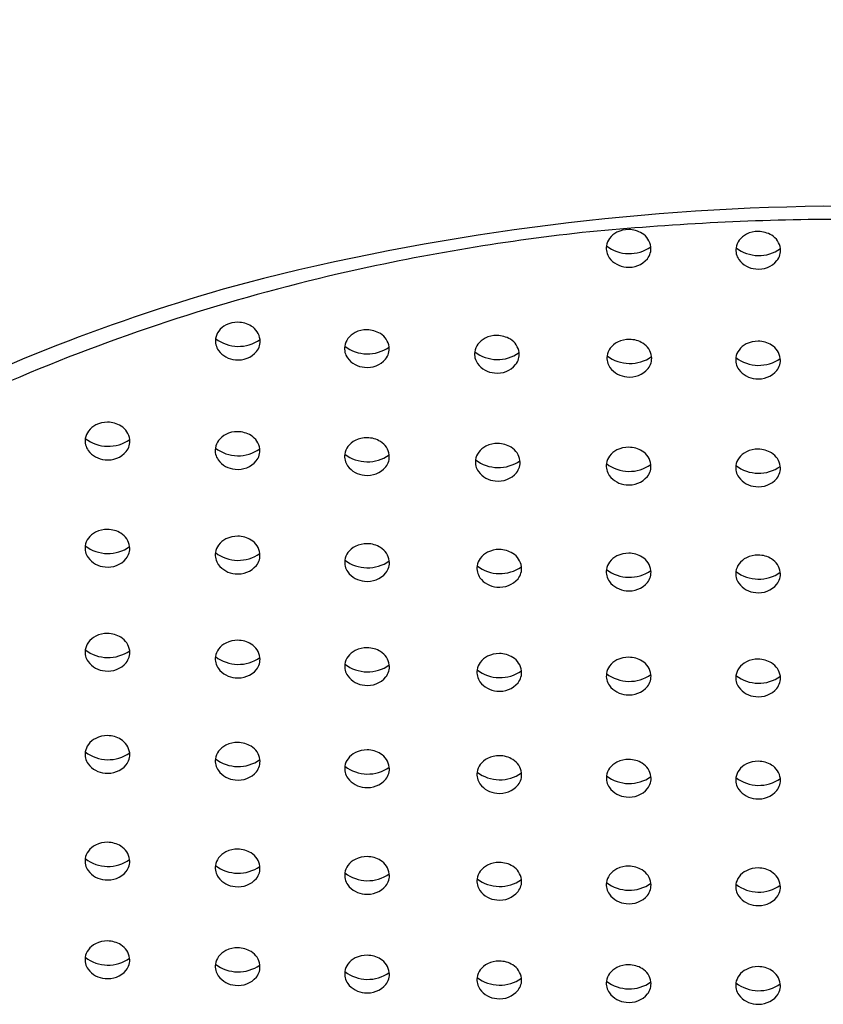
# Model space of a CAD drawing. Units: inches. Extents: x 626.1 to 632.6, y 81.4 to 102.3.
# Drawn here: x 629.2 to 629.4, y 96.8 to 97 of the extents above; entities that cross this region are included whole.
import ezdxf

# ---------------------------------------------------------------- set-up
doc = ezdxf.new("R2010")
doc.units = ezdxf.units.IN
doc.header["$LTSCALE"] = 0.6431102362
doc.header["$MEASUREMENT"] = 0
doc.layers.get('0').update_dxf_attribs({"color": 255, "linetype": 'CONTINUOUS'})

msp = doc.modelspace()

# ---------------------------------------------------------------- linework, layer by layer
for centre, radius, start, end in [((629.3387421514108, 96.41897273450172), 0.660647916482864, 88.80006921418138, 124.1906354094501), ((629.3600827809413, 96.36358415274569), 0.6016165853097215, 90.71484952391758, 104.4178412743637), ((629.3450710584086, 96.36358415274569), 0.6016165853097215, 75.58215872563629, 89.28515047608242), ((629.3603517384311, 96.27810957228235), 0.6838678981329209, 90.6514034349956, 95.6375477176077), ((629.344802100919, 96.27810957228235), 0.6838678981329209, 84.3624522823923, 89.3485965650044), ((629.3505556987658, 96.43835492912308), 0.5234696028604306, 96.29352542685479, 102.9593307687821), ((629.3040437299265, 96.95413046136429), 0.005179073755122881, 116.7940279557032, 142.9969231238638), ((629.3045304651562, 96.95316663977502), 0.006258825226435916, 89.09040738902868, 116.7940279557032), ((629.3045448641678, 96.95292420688443), 0.006501024591742518, 58.61469102544697, 89.25121371976964), ((629.3055466707743, 96.9545646648576), 0.004578859741692114, 7.935690595304171, 58.62584370104252), ((629.3364675102588, 96.95270499684688), 0.006258825226435916, 89.09040738902868, 116.7940279557032), ((629.3364819092703, 96.95246256395632), 0.006501024591742518, 58.61469102544697, 89.25121371976964), ((629.3032635891341, 96.9547497774436), 0.004183385571361738, 143.3400640326839, 171.0218427667831), ((629.3352006342367, 96.95428813451548), 0.004183385571361738, 143.3400640326839, 171.0218427667831), ((629.335980775029, 96.95366881843617), 0.005179073755122881, 116.7940279557032, 142.9969231238638), ((629.3374837158769, 96.95410302192946), 0.004578859741692114, 7.935690595304171, 58.62584370104252), ((629.3030895709782, 96.95481684632011), 0.004001223824812355, 171.5816067258071, 215.704268771038), ((629.3047527848289, 96.96271232193465), 0.009224304220171379, 232.4495573861723, 305.3002610649402), ((629.3061200598132, 96.95473424694845), 0.003988537439396098, 321.0271695902919, 6.660033120718772), ((629.3350266160808, 96.954355203392), 0.004001223824812355, 171.5816067258071, 215.704268771038), ((629.3366898299314, 96.96225067900653), 0.009224304220171379, 232.4495573861723, 305.3002610649402), ((629.3380571049158, 96.95427260402033), 0.003988537439396098, 321.0271695902919, 6.660033120718772), ((629.3044231358928, 96.95587256388819), 0.005700798126352909, 216.4984249009862, 265.8595072367326), ((629.3047287832, 96.95602832480662), 0.005885548790870277, 263.0000945423149, 319.7515121156457), ((629.3363601809954, 96.95541092096008), 0.005700798126352909, 216.4984249009862, 265.8595072367326), ((629.3366658283026, 96.95556668187851), 0.005885548790870277, 263.0000945423149, 319.7515121156457), ((629.3405759398371, 96.4817224327733), 0.4789686370155386, 102.9593307687821, 112.8500181841427), ((629.3320039120091, 96.4996188644943), 0.462922950556845, 105.2442720534324, 116.6341241333714), ((629.2069874353618, 96.93191718922301), 0.004183385571361738, 143.3400640326839, 171.0218427667831), ((629.2077675761542, 96.9312978731437), 0.005179073755122881, 116.7940279557032, 142.9969231238638), ((629.2082543113839, 96.93033405155444), 0.006258825226435916, 89.09040738902868, 116.7940279557032), ((629.2082687103955, 96.93009161866385), 0.006501024591742518, 58.61469102544697, 89.25121371976964), ((629.2092705170021, 96.93173207663702), 0.004578859741692114, 7.935690595304171, 58.62584370104252), ((629.240055946877, 96.92847425465229), 0.006258825226435916, 89.09040738902868, 116.7940279557032), ((629.2400703458886, 96.9282318217617), 0.006501024591742518, 58.61469102544697, 89.25121371976964), ((629.2068134172059, 96.93198425809953), 0.004001223824812355, 171.5816067258071, 215.704268771038), ((629.2084766310566, 96.93987973371406), 0.009224304220171379, 232.4495573861723, 305.3002610649402), ((629.209843906041, 96.93190165872787), 0.003988537439396098, 321.0271695902919, 6.660033120718772), ((629.2387890708549, 96.93005739232086), 0.004183385571361738, 143.3400640326839, 171.0218427667831), ((629.2395692116472, 96.92943807624158), 0.005179073755122881, 116.7940279557032, 142.9969231238638), ((629.2410721524951, 96.92987227973487), 0.004578859741692114, 7.935690595304171, 58.62584370104252), ((629.2716015613161, 96.92804997187068), 0.005179073755122881, 116.7940279557032, 142.9969231238638), ((629.2720882965457, 96.92708615028138), 0.006258825226435916, 89.09040738902868, 116.7940279557032), ((629.2721026955574, 96.9268437173908), 0.006501024591742518, 58.61469102544697, 89.25121371976964), ((629.2731045021638, 96.92848417536396), 0.004578859741692114, 7.935690595304171, 58.62584370104252), ((629.3047103387588, 96.92611353604687), 0.006258825226435916, 89.09040738902868, 116.7940279557032), ((629.3047247377704, 96.92587110315631), 0.006501024591742518, 58.61469102544697, 89.25121371976964), ((629.3364310257932, 96.92565552861134), 0.006258825226435916, 89.09040738902868, 116.7940279557032), ((629.3364454248049, 96.92541309572076), 0.006501024591742518, 58.61469102544697, 89.25121371976964), ((629.2081469821205, 96.93303997566761), 0.005700798126352909, 216.4984249009862, 265.8595072367326), ((629.2084526294276, 96.93319573658604), 0.005885548790870277, 263.0000945423149, 319.7515121156457), ((629.238615052699, 96.93012446119741), 0.004001223824812355, 171.5816067258071, 215.704268771038), ((629.2402782665496, 96.93801993681194), 0.009224304220171379, 232.4495573861723, 305.3002610649402), ((629.241645541534, 96.93004186182571), 0.003988537439396098, 321.0271695902919, 6.660033120718772), ((629.2706474023677, 96.9287363568265), 0.004001223824812355, 171.5816067258071, 215.704268771038), ((629.2723106162184, 96.93663183244104), 0.009224304220171379, 232.4495573861723, 305.3002610649402), ((629.2708214205237, 96.92866928794999), 0.004183385571361738, 143.3400640326839, 171.0218427667831), ((629.3034434627367, 96.92769667371547), 0.004183385571361738, 143.3400640326839, 171.0218427667831), ((629.3042236035291, 96.92707735763616), 0.005179073755122881, 116.7940279557032, 142.9969231238638), ((629.305726544377, 96.92751156112948), 0.004578859741692114, 7.935690595304171, 58.62584370104252), ((629.3351641497712, 96.92723866627992), 0.004183385571361738, 143.3400640326839, 171.0218427667831), ((629.3359442905636, 96.92661935020061), 0.005179073755122881, 116.7940279557032, 142.9969231238638), ((629.3374472314114, 96.92705355369392), 0.004578859741692114, 7.935690595304171, 58.62584370104252), ((629.2399486176135, 96.93118017876549), 0.005700798126352909, 216.4984249009862, 265.8595072367326), ((629.2402542649206, 96.93133593968392), 0.005885548790870277, 263.0000945423149, 319.7515121156457), ((629.2736778912029, 96.92865375745481), 0.003988537439396098, 321.0271695902919, 6.660033120718772), ((629.3032694445808, 96.92776374259199), 0.004001223824812355, 171.5816067258071, 215.704268771038), ((629.3049326584314, 96.93565921820652), 0.009224304220171379, 232.4495573861723, 305.3002610649402), ((629.3062999334159, 96.92768114322033), 0.003988537439396098, 321.0271695902919, 6.660033120718772), ((629.3349901316152, 96.92730573515644), 0.004001223824812355, 171.5816067258071, 215.704268771038), ((629.336653345466, 96.93520121077097), 0.009224304220171379, 232.4495573861723, 305.3002610649402), ((629.3380206204503, 96.92722313578477), 0.003988537439396098, 321.0271695902919, 6.660033120718772), ((629.2719809672823, 96.92979207439458), 0.005700798126352909, 216.4984249009862, 265.8595072367326), ((629.2722866145895, 96.92994783531302), 0.005885548790870277, 263.0000945423149, 319.7515121156457), ((629.3046030094953, 96.92881946016007), 0.005700798126352909, 216.4984249009862, 265.8595072367326), ((629.3049086568025, 96.9289752210785), 0.005885548790870277, 263.0000945423149, 319.7515121156457), ((629.3363236965298, 96.92836145272452), 0.005700798126352909, 216.4984249009862, 265.8595072367326), ((629.336629343837, 96.92851721364295), 0.005885548790870277, 263.0000945423149, 319.7515121156457), ((629.3090205423018, 96.55660669448963), 0.3977073561592475, 112.8500181841427, 123.0251993356421), ((629.1756660132695, 96.90667696470075), 0.005179073755122881, 116.7940279557032, 142.9969231238638), ((629.1761527484991, 96.90571314311146), 0.006258825226435916, 89.09040738902868, 116.7940279557032), ((629.1761671475108, 96.90547071022087), 0.006501024591742518, 58.61469102544697, 89.25121371976964), ((629.1771689541173, 96.90711116819404), 0.004578859741692114, 7.935690595304171, 58.62584370104252), ((629.1747118543211, 96.90736334965658), 0.004001223824812355, 171.5816067258071, 215.704268771038), ((629.1763750681719, 96.91525882527111), 0.009224304220171379, 232.4495573861723, 305.3002610649402), ((629.1748858724771, 96.90729628078003), 0.004183385571361738, 143.3400640326839, 171.0218427667831), ((629.1777423431562, 96.90728075028488), 0.003988537439396098, 321.0271695902919, 6.660033120718772), ((629.2076998382071, 96.90434526479902), 0.005179073755122881, 116.7940279557032, 142.9969231238638), ((629.2081865734367, 96.90338144320972), 0.006258825226435916, 89.09040738902868, 116.7940279557032), ((629.2082009724484, 96.90313901031914), 0.006501024591742518, 58.61469102544697, 89.25121371976964), ((629.2092027790549, 96.9047794682923), 0.004578859741692114, 7.935690595304171, 58.62584370104252), ((629.240072800646, 96.90189195050314), 0.006258825226435916, 89.09040738902868, 116.7940279557032), ((629.2400871996575, 96.90164951761258), 0.006501024591742518, 58.61469102544697, 89.25121371976964), ((629.2067456792588, 96.90503164975485), 0.004001223824812355, 171.5816067258071, 215.704268771038), ((629.2084088931094, 96.91292712536938), 0.009224304220171379, 232.4495573861723, 305.3002610649402), ((629.2069196974147, 96.9049645808783), 0.004183385571361738, 143.3400640326839, 171.0218427667831), ((629.2097761680939, 96.90494905038315), 0.003988537439396098, 321.0271695902919, 6.660033120718772), ((629.2388059246239, 96.90347508817175), 0.004183385571361738, 143.3400640326839, 171.0218427667831), ((629.2395860654162, 96.90285577209244), 0.005179073755122881, 116.7940279557032, 142.9969231238638), ((629.2410890062641, 96.90328997558575), 0.004578859741692114, 7.935690595304171, 58.62584370104252), ((629.271802252298, 96.90144139901219), 0.005179073755122881, 116.7940279557032, 142.9969231238638), ((629.2722889875276, 96.90047757742289), 0.006258825226435916, 89.09040738902868, 116.7940279557032), ((629.2723033865393, 96.90023514453233), 0.006501024591742518, 58.61469102544697, 89.25121371976964), ((629.2733051931458, 96.90187560250547), 0.004578859741692114, 7.935690595304171, 58.62584370104252), ((629.3040562358291, 96.90050640673618), 0.005179073755122881, 116.7940279557032, 142.9969231238638), ((629.3045429710588, 96.89954258514689), 0.006258825226435916, 89.09040738902868, 116.7940279557032), ((629.3045573700704, 96.8993001522563), 0.006501024591742518, 58.61469102544697, 89.25121371976964), ((629.3364329116588, 96.89908473584688), 0.006258825226435916, 89.09040738902868, 116.7940279557032), ((629.3364473106703, 96.8988423029563), 0.006501024591742518, 58.61469102544697, 89.25121371976964), ((629.1760454192357, 96.90841906722466), 0.005700798126352909, 216.4984249009862, 265.8595072367326), ((629.1763510665429, 96.90857482814309), 0.005885548790870277, 263.0000945423149, 319.7515121156457), ((629.2080792441733, 96.90608736732293), 0.005700798126352909, 216.4984249009862, 265.8595072367326), ((629.238631906468, 96.90354215704826), 0.004001223824812355, 171.5816067258071, 215.704268771038), ((629.2402951203186, 96.9114376326628), 0.009224304220171379, 232.4495573861723, 305.3002610649402), ((629.241662395303, 96.9034595576766), 0.003988537439396098, 321.0271695902919, 6.660033120718772), ((629.2708480933496, 96.90212778396801), 0.004001223824812355, 171.5816067258071, 215.704268771038), ((629.2725113072004, 96.91002325958254), 0.009224304220171379, 232.4495573861723, 305.3002610649402), ((629.2710221115057, 96.9020607150915), 0.004183385571361738, 143.3400640326839, 171.0218427667831), ((629.3032760950367, 96.90112572281546), 0.004183385571361738, 143.3400640326839, 171.0218427667831), ((629.305559176677, 96.90094061022947), 0.004578859741692114, 7.935690595304171, 58.62584370104252), ((629.3351660356367, 96.90066787351546), 0.004183385571361738, 143.3400640326839, 171.0218427667831), ((629.335946176429, 96.90004855743618), 0.005179073755122881, 116.7940279557032, 142.9969231238638), ((629.337449117277, 96.90048276092946), 0.004578859741692114, 7.935690595304171, 58.62584370104252), ((629.2083848914805, 96.90624312824136), 0.005885548790870277, 263.0000945423149, 319.7515121156457), ((629.2399654713824, 96.90459787461634), 0.005700798126352909, 216.4984249009862, 265.8595072367326), ((629.2402711186896, 96.90475363553477), 0.005885548790870277, 263.0000945423149, 319.7515121156457), ((629.2738785821848, 96.90204518459635), 0.003988537439396098, 321.0271695902919, 6.660033120718772), ((629.3031020768808, 96.90119279169201), 0.004001223824812355, 171.5816067258071, 215.704268771038), ((629.3047652907314, 96.90908826730652), 0.009224304220171379, 232.4495573861723, 305.3002610649402), ((629.3061325657159, 96.90111019232032), 0.003988537439396098, 321.0271695902919, 6.660033120718772), ((629.3349920174808, 96.900734942392), 0.004001223824812355, 171.5816067258071, 215.704268771038), ((629.3366552313314, 96.90863041800654), 0.009224304220171379, 232.4495573861723, 305.3002610649402), ((629.3380225063158, 96.90065234302031), 0.003988537439396098, 321.0271695902919, 6.660033120718772), ((629.2721816582642, 96.90318350153609), 0.005700798126352909, 216.4984249009862, 265.8595072367326), ((629.2724873055714, 96.90333926245452), 0.005885548790870277, 263.0000945423149, 319.7515121156457), ((629.3044356417953, 96.90224850926006), 0.005700798126352909, 216.4984249009862, 265.8595072367326), ((629.3047412891025, 96.9024042701785), 0.005885548790870277, 263.0000945423149, 319.7515121156457), ((629.3363255823954, 96.90179065996008), 0.005700798126352909, 216.4984249009862, 265.8595072367326), ((629.3366312297024, 96.90194642087852), 0.005885548790870277, 263.0000945423149, 319.7515121156457), ((629.1748563048426, 96.88088844932162), 0.004183385571361738, 143.3400640326839, 171.0218427667831), ((629.175636445635, 96.88026913324231), 0.005179073755122881, 116.7940279557032, 142.9969231238638), ((629.1761231808647, 96.87930531165301), 0.006258825226435916, 89.09040738902868, 116.7940279557032), ((629.1761375798762, 96.87906287876245), 0.006501024591742518, 58.61469102544697, 89.25121371976964), ((629.1771393864828, 96.88070333673559), 0.004578859741692114, 7.935690595304171, 58.62584370104252), ((629.2082114176264, 96.87762502846218), 0.006258825226435916, 89.09040738902868, 116.7940279557032), ((629.208225816638, 96.87738259557162), 0.006501024591742518, 58.61469102544697, 89.25121371976964), ((629.1746822866867, 96.88095551819814), 0.004001223824812355, 171.5816067258071, 215.704268771038), ((629.1763455005373, 96.88885099381267), 0.009224304220171379, 232.4495573861723, 305.3002610649402), ((629.1777127755217, 96.88087291882647), 0.003988537439396098, 321.0271695902919, 6.660033120718772), ((629.2069445416043, 96.87920816613078), 0.004183385571361738, 143.3400640326839, 171.0218427667831), ((629.2077246823967, 96.87858885005147), 0.005179073755122881, 116.7940279557032, 142.9969231238638), ((629.2092276232446, 96.87902305354476), 0.004578859741692114, 7.935690595304171, 58.62584370104252), ((629.2396055919019, 96.8767479451173), 0.005179073755122881, 116.7940279557032, 142.9969231238638), ((629.2400923271316, 96.875784123528), 0.006258825226435916, 89.09040738902868, 116.7940279557032), ((629.2401067261432, 96.87554169063745), 0.006501024591742518, 58.61469102544697, 89.25121371976964), ((629.2411085327498, 96.87718214861061), 0.004578859741692114, 7.935690595304171, 58.62584370104252), ((629.1760158516013, 96.88201123576621), 0.005700798126352909, 216.4984249009862, 265.8595072367326), ((629.2067705234484, 96.8792752350073), 0.004001223824812355, 171.5816067258071, 215.704268771038), ((629.2084337372991, 96.88717071062183), 0.009224304220171379, 232.4495573861723, 305.3002610649402), ((629.2098010122835, 96.87919263563563), 0.003988537439396098, 321.0271695902919, 6.660033120718772), ((629.2388254511095, 96.87736726119661), 0.004183385571361738, 143.3400640326839, 171.0218427667831), ((629.2714003898088, 96.87594035220107), 0.004183385571361738, 143.3400640326839, 171.0218427667831), ((629.2721805306012, 96.87532103612176), 0.005179073755122881, 116.7940279557032, 142.9969231238638), ((629.2726672658309, 96.8743572145325), 0.006258825226435916, 89.09040738902868, 116.7940279557032), ((629.2726816648425, 96.87411478164191), 0.006501024591742518, 58.61469102544697, 89.25121371976964), ((629.273683471449, 96.87575523961507), 0.004578859741692114, 7.935690595304171, 58.62584370104252), ((629.3040637446952, 96.87440757154067), 0.005179073755122881, 116.7940279557032, 142.9969231238638), ((629.304550479925, 96.8734437499514), 0.006258825226435916, 89.09040738902868, 116.7940279557032), ((629.3045648789365, 96.87320131706082), 0.006501024591742518, 58.61469102544697, 89.25121371976964), ((629.305566685543, 96.87484177503399), 0.004578859741692114, 7.935690595304171, 58.62584370104252), ((629.3359482557743, 96.87395128922796), 0.005179073755122881, 116.7940279557032, 142.9969231238638), ((629.3364349910039, 96.87298746763867), 0.006258825226435916, 89.09040738902868, 116.7940279557032), ((629.3364493900156, 96.8727450347481), 0.006501024591742518, 58.61469102544697, 89.25121371976964), ((629.1763214989085, 96.88216699668465), 0.005885548790870277, 263.0000945423149, 319.7515121156457), ((629.2081040883629, 96.88033095257538), 0.005700798126352909, 216.4984249009862, 265.8595072367326), ((629.2084097356701, 96.88048671349381), 0.005885548790870277, 263.0000945423149, 319.7515121156457), ((629.2386514329536, 96.87743433007313), 0.004001223824812355, 171.5816067258071, 215.704268771038), ((629.2403146468042, 96.88532980568766), 0.009224304220171379, 232.4495573861723, 305.3002610649402), ((629.2416819217887, 96.87735173070146), 0.003988537439396098, 321.0271695902919, 6.660033120718772), ((629.2712263716529, 96.87600742107759), 0.004001223824812355, 171.5816067258071, 215.704268771038), ((629.2728895855035, 96.88390289669212), 0.009224304220171379, 232.4495573861723, 305.3002610649402), ((629.274256860488, 96.87592482170592), 0.003988537439396098, 321.0271695902919, 6.660033120718772), ((629.3032836039029, 96.87502688761998), 0.004183385571361738, 143.3400640326839, 171.0218427667831), ((629.3351681149819, 96.87457060530727), 0.004183385571361738, 143.3400640326839, 171.0218427667831), ((629.337451196622, 96.87438549272125), 0.004578859741692114, 7.935690595304171, 58.62584370104252), ((629.2399849978681, 96.87849004764121), 0.005700798126352909, 216.4984249009862, 265.8595072367326), ((629.2402906451753, 96.87864580855964), 0.005885548790870277, 263.0000945423149, 319.7515121156457), ((629.2725599365674, 96.87706313864567), 0.005700798126352909, 216.4984249009862, 265.8595072367326), ((629.3031095857469, 96.8750939564965), 0.004001223824812355, 171.5816067258071, 215.704268771038), ((629.3047727995976, 96.88298943211103), 0.009224304220171379, 232.4495573861723, 305.3002610649402), ((629.306140074582, 96.87501135712483), 0.003988537439396098, 321.0271695902919, 6.660033120718772), ((629.3349940968259, 96.87463767418379), 0.004001223824812355, 171.5816067258071, 215.704268771038), ((629.3366573106766, 96.88253314979832), 0.009224304220171379, 232.4495573861723, 305.3002610649402), ((629.3380245856611, 96.87455507481212), 0.003988537439396098, 321.0271695902919, 6.660033120718772), ((629.2728655838746, 96.8772188995641), 0.005885548790870277, 263.0000945423149, 319.7515121156457), ((629.3044431506614, 96.87614967406458), 0.005700798126352909, 216.4984249009862, 265.8595072367326), ((629.3047487979686, 96.87630543498301), 0.005885548790870277, 263.0000945423149, 319.7515121156457), ((629.3363276617405, 96.87569339175187), 0.005700798126352909, 216.4984249009862, 265.8595072367326), ((629.3366333090477, 96.8758491526703), 0.005885548790870277, 263.0000945423149, 319.7515121156457), ((629.1756421211678, 96.85464082848466), 0.005179073755122881, 116.7940279557032, 142.9969231238638), ((629.1761288563976, 96.85367700689537), 0.006258825226435916, 89.09040738902868, 116.7940279557032), ((629.1761432554091, 96.85343457400481), 0.006501024591742518, 58.61469102544697, 89.25121371976964), ((629.1771450620157, 96.85507503197795), 0.004578859741692114, 7.935690595304171, 58.62584370104252), ((629.1748619803755, 96.85526014456397), 0.004183385571361738, 143.3400640326839, 171.0218427667831), ((629.2077303579296, 96.85296054529383), 0.005179073755122881, 116.7940279557032, 142.9969231238638), ((629.2082170931592, 96.85199672370453), 0.006258825226435916, 89.09040738902868, 116.7940279557032), ((629.2082314921709, 96.85175429081397), 0.006501024591742518, 58.61469102544697, 89.25121371976964), ((629.2092332987775, 96.85339474878711), 0.004578859741692114, 7.935690595304171, 58.62584370104252), ((629.1746879622195, 96.85532721344049), 0.004001223824812355, 171.5816067258071, 215.704268771038), ((629.1763511760702, 96.86322268905502), 0.009224304220171379, 232.4495573861723, 305.3002610649402), ((629.1777184510546, 96.85524461406882), 0.003988537439396098, 321.0271695902919, 6.660033120718772), ((629.2067761989813, 96.85364693024965), 0.004001223824812355, 171.5816067258071, 215.704268771038), ((629.2084394128319, 96.86154240586418), 0.009224304220171379, 232.4495573861723, 305.3002610649402), ((629.2069502171372, 96.85357986137313), 0.004183385571361738, 143.3400640326839, 171.0218427667831), ((629.2388311266424, 96.85173895643896), 0.004183385571361738, 143.3400640326839, 171.0218427667831), ((629.2396112674347, 96.85111964035966), 0.005179073755122881, 116.7940279557032, 142.9969231238638), ((629.2400980026645, 96.85015581877036), 0.006258825226435916, 89.09040738902868, 116.7940279557032), ((629.240112401676, 96.8499133858798), 0.006501024591742518, 58.61469102544697, 89.25121371976964), ((629.2411142082826, 96.85155384385297), 0.004578859741692114, 7.935690595304171, 58.62584370104252), ((629.272186206134, 96.84969273136412), 0.005179073755122881, 116.7940279557032, 142.9969231238638), ((629.2726729413637, 96.84872890977485), 0.006258825226435916, 89.09040738902868, 116.7940279557032), ((629.2726873403753, 96.84848647688426), 0.006501024591742518, 58.61469102544697, 89.25121371976964), ((629.1760215271341, 96.85638293100857), 0.005700798126352909, 216.4984249009862, 265.8595072367326), ((629.1763271744412, 96.856538691927), 0.005885548790870277, 263.0000945423149, 319.7515121156457), ((629.2098066878164, 96.85356433087799), 0.003988537439396098, 321.0271695902919, 6.660033120718772), ((629.2386571084864, 96.85180602531548), 0.004001223824812355, 171.5816067258071, 215.704268771038), ((629.2403203223371, 96.85970150093002), 0.009224304220171379, 232.4495573861723, 305.3002610649402), ((629.2416875973215, 96.85172342594382), 0.003988537439396098, 321.0271695902919, 6.660033120718772), ((629.2714060653417, 96.85031204744342), 0.004183385571361738, 143.3400640326839, 171.0218427667831), ((629.2736891469818, 96.85012693485743), 0.004578859741692114, 7.935690595304171, 58.62584370104252), ((629.3032892794357, 96.84939858286234), 0.004183385571361738, 143.3400640326839, 171.0218427667831), ((629.3040694202281, 96.84877926678303), 0.005179073755122881, 116.7940279557032, 142.9969231238638), ((629.3045561554577, 96.84781544519376), 0.006258825226435916, 89.09040738902868, 116.7940279557032), ((629.3045705544694, 96.84757301230317), 0.006501024591742518, 58.61469102544697, 89.25121371976964), ((629.3055723610759, 96.84921347027634), 0.004578859741692114, 7.935690595304171, 58.62584370104252), ((629.3359539313071, 96.84832298447031), 0.005179073755122881, 116.7940279557032, 142.9969231238638), ((629.3364406665368, 96.84735916288102), 0.006258825226435916, 89.09040738902868, 116.7940279557032), ((629.3364550655484, 96.84711672999046), 0.006501024591742518, 58.61469102544697, 89.25121371976964), ((629.3374568721549, 96.8487571879636), 0.004578859741692114, 7.935690595304171, 58.62584370104252), ((629.2081097638958, 96.85470264781773), 0.005700798126352909, 216.4984249009862, 265.8595072367326), ((629.208415411203, 96.85485840873616), 0.005885548790870277, 263.0000945423149, 319.7515121156457), ((629.2399906734009, 96.85286174288356), 0.005700798126352909, 216.4984249009862, 265.8595072367326), ((629.2712320471857, 96.85037911631994), 0.004001223824812355, 171.5816067258071, 215.704268771038), ((629.2728952610364, 96.85827459193447), 0.009224304220171379, 232.4495573861723, 305.3002610649402), ((629.2742625360208, 96.85029651694828), 0.003988537439396098, 321.0271695902919, 6.660033120718772), ((629.3031152612797, 96.84946565173885), 0.004001223824812355, 171.5816067258071, 215.704268771038), ((629.3047784751304, 96.85736112735339), 0.009224304220171379, 232.4495573861723, 305.3002610649402), ((629.3061457501149, 96.84938305236719), 0.003988537439396098, 321.0271695902919, 6.660033120718772), ((629.3349997723587, 96.84900936942614), 0.004001223824812355, 171.5816067258071, 215.704268771038), ((629.3366629862094, 96.85690484504067), 0.009224304220171379, 232.4495573861723, 305.3002610649402), ((629.3351737905148, 96.84894230054962), 0.004183385571361738, 143.3400640326839, 171.0218427667831), ((629.3380302611938, 96.84892677005448), 0.003988537439396098, 321.0271695902919, 6.660033120718772), ((629.2402963207081, 96.853017503802), 0.005885548790870277, 263.0000945423149, 319.7515121156457), ((629.2725656121003, 96.85143483388802), 0.005700798126352909, 216.4984249009862, 265.8595072367326), ((629.2728712594075, 96.85159059480645), 0.005885548790870277, 263.0000945423149, 319.7515121156457), ((629.3044488261943, 96.85052136930693), 0.005700798126352909, 216.4984249009862, 265.8595072367326), ((629.3047544735015, 96.85067713022536), 0.005885548790870277, 263.0000945423149, 319.7515121156457), ((629.3363333372733, 96.85006508699422), 0.005700798126352909, 216.4984249009862, 265.8595072367326), ((629.3366389845805, 96.85022084791265), 0.005885548790870277, 263.0000945423149, 319.7515121156457), ((629.1761320161395, 96.82851375100466), 0.006258825226435916, 89.09040738902868, 116.7940279557032), ((629.1761464151512, 96.8282713181141), 0.006501024591742518, 58.61469102544697, 89.25121371976964), ((629.1748651401175, 96.83009688867327), 0.004183385571361738, 143.3400640326839, 171.0218427667831), ((629.1756452809099, 96.82947757259396), 0.005179073755122881, 116.7940279557032, 142.9969231238638), ((629.1771482217578, 96.82991177608724), 0.004578859741692114, 7.935690595304171, 58.62584370104252), ((629.2077335176716, 96.82779728940312), 0.005179073755122881, 116.7940279557032, 142.9969231238638), ((629.2082202529012, 96.82683346781383), 0.006258825226435916, 89.09040738902868, 116.7940279557032), ((629.2082346519129, 96.82659103492324), 0.006501024591742518, 58.61469102544697, 89.25121371976964), ((629.1746911219616, 96.83016395754979), 0.004001223824812355, 171.5816067258071, 215.704268771038), ((629.1763543358122, 96.83805943316432), 0.009224304220171379, 232.4495573861723, 305.3002610649402), ((629.1777216107967, 96.83008135817809), 0.003988537439396098, 321.0271695902919, 6.660033120718772), ((629.2069533768793, 96.8284166054824), 0.004183385571361738, 143.3400640326839, 171.0218427667831), ((629.2092364585194, 96.8282314928964), 0.004578859741692114, 7.935690595304171, 58.62584370104252), ((629.2396144271768, 96.82595638446895), 0.005179073755122881, 116.7940279557032, 142.9969231238638), ((629.2401011624064, 96.82499256287966), 0.006258825226435916, 89.09040738902868, 116.7940279557032), ((629.2401155614181, 96.8247501299891), 0.006501024591742518, 58.61469102544697, 89.25121371976964), ((629.2411173680246, 96.82639058796224), 0.004578859741692114, 7.935690595304171, 58.62584370104252), ((629.1760246868761, 96.83121967511786), 0.005700798126352909, 216.4984249009862, 265.8595072367326), ((629.1763303341833, 96.8313754360363), 0.005885548790870277, 263.0000945423149, 319.7515121156457), ((629.2067793587232, 96.82848367435895), 0.004001223824812355, 171.5816067258071, 215.704268771038), ((629.208442572574, 96.83637914997345), 0.009224304220171379, 232.4495573861723, 305.3002610649402), ((629.2098098475583, 96.82840107498726), 0.003988537439396098, 321.0271695902919, 6.660033120718772), ((629.2388342863844, 96.82657570054826), 0.004183385571361738, 143.3400640326839, 171.0218427667831), ((629.2714092250836, 96.82514879155272), 0.004183385571361738, 143.3400640326839, 171.0218427667831), ((629.272189365876, 96.82452947547341), 0.005179073755122881, 116.7940279557032, 142.9969231238638), ((629.2726761011057, 96.82356565388412), 0.006258825226435916, 89.09040738902868, 116.7940279557032), ((629.2726905001174, 96.82332322099356), 0.006501024591742518, 58.61469102544697, 89.25121371976964), ((629.2736923067239, 96.8249636789667), 0.004578859741692114, 7.935690595304171, 58.62584370104252), ((629.30407257997, 96.82361601089232), 0.005179073755122881, 116.7940279557032, 142.9969231238638), ((629.3045593151998, 96.82265218930303), 0.006258825226435916, 89.09040738902868, 116.7940279557032), ((629.3045737142114, 96.82240975641247), 0.006501024591742518, 58.61469102544697, 89.25121371976964), ((629.3055755208179, 96.82405021438561), 0.004578859741692114, 7.935690595304171, 58.62584370104252), ((629.3359570910491, 96.82315972857961), 0.005179073755122881, 116.7940279557032, 142.9969231238638), ((629.3364438262788, 96.82219590699032), 0.006258825226435916, 89.09040738902868, 116.7940279557032), ((629.3364582252904, 96.82195347409973), 0.006501024591742518, 58.61469102544697, 89.25121371976964), ((629.337460031897, 96.8235939320729), 0.004578859741692114, 7.935690595304171, 58.62584370104252), ((629.2081129236378, 96.82953939192703), 0.005700798126352909, 216.4984249009862, 265.8595072367326), ((629.208418570945, 96.82969515284546), 0.005885548790870277, 263.0000945423149, 319.7515121156457), ((629.2386602682284, 96.82664276942478), 0.004001223824812355, 171.5816067258071, 215.704268771038), ((629.2403234820791, 96.83453824503931), 0.009224304220171379, 232.4495573861723, 305.3002610649402), ((629.2416907570635, 96.82656017005311), 0.003988537439396098, 321.0271695902919, 6.660033120718772), ((629.2712352069277, 96.82521586042924), 0.004001223824812355, 171.5816067258071, 215.704268771038), ((629.2728984207783, 96.83311133604377), 0.009224304220171379, 232.4495573861723, 305.3002610649402), ((629.2742656957628, 96.82513326105757), 0.003988537439396098, 321.0271695902919, 6.660033120718772), ((629.3032924391777, 96.82423532697163), 0.004183385571361738, 143.3400640326839, 171.0218427667831), ((629.3351769502567, 96.82377904465889), 0.004183385571361738, 143.3400640326839, 171.0218427667831), ((629.239993833143, 96.82769848699286), 0.005700798126352909, 216.4984249009862, 265.8595072367326), ((629.2402994804502, 96.82785424791129), 0.005885548790870277, 263.0000945423149, 319.7515121156457), ((629.2725687718423, 96.82627157799732), 0.005700798126352909, 216.4984249009862, 265.8595072367326), ((629.2728744191495, 96.82642733891575), 0.005885548790870277, 263.0000945423149, 319.7515121156457), ((629.3031184210217, 96.82430239584815), 0.004001223824812355, 171.5816067258071, 215.704268771038), ((629.3047816348724, 96.83219787146268), 0.009224304220171379, 232.4495573861723, 305.3002610649402), ((629.3061489098568, 96.82421979647648), 0.003988537439396098, 321.0271695902919, 6.660033120718772), ((629.3350029321008, 96.82384611353544), 0.004001223824812355, 171.5816067258071, 215.704268771038), ((629.3366661459514, 96.83174158914997), 0.009224304220171379, 232.4495573861723, 305.3002610649402), ((629.3380334209359, 96.82376351416374), 0.003988537439396098, 321.0271695902919, 6.660033120718772), ((629.3044519859363, 96.82535811341623), 0.005700798126352909, 216.4984249009862, 265.8595072367326), ((629.3047576332435, 96.82551387433466), 0.005885548790870277, 263.0000945423149, 319.7515121156457), ((629.3363364970154, 96.82490183110352), 0.005700798126352909, 216.4984249009862, 265.8595072367326), ((629.3366421443225, 96.82505759202195), 0.005885548790870277, 263.0000945423149, 319.7515121156457), ((629.1761231808647, 96.80223250502942), 0.006258825226435916, 89.09040738902868, 116.7940279557032), ((629.1761375798762, 96.80199007213884), 0.006501024591742518, 58.61469102544697, 89.25121371976964), ((629.1748563048426, 96.80381564269803), 0.004183385571361738, 143.3400640326839, 171.0218427667831), ((629.175636445635, 96.80319632661872), 0.005179073755122881, 116.7940279557032, 142.9969231238638), ((629.1771393864828, 96.803630530112), 0.004578859741692114, 7.935690595304171, 58.62584370104252), ((629.2077246823967, 96.80151604342788), 0.005179073755122881, 116.7940279557032, 142.9969231238638), ((629.2082114176264, 96.80055222183859), 0.006258825226435916, 89.09040738902868, 116.7940279557032), ((629.208225816638, 96.800309788948), 0.006501024591742518, 58.61469102544697, 89.25121371976964), ((629.2092276232446, 96.80195024692117), 0.004578859741692114, 7.935690595304171, 58.62584370104252), ((629.1746822866867, 96.80388271157454), 0.004001223824812355, 171.5816067258071, 215.704268771038), ((629.1763455005373, 96.81177818718908), 0.009224304220171379, 232.4495573861723, 305.3002610649402), ((629.1777127755217, 96.80380011220285), 0.003988537439396098, 321.0271695902919, 6.660033120718772), ((629.2069445416043, 96.80213535950716), 0.004183385571361738, 143.3400640326839, 171.0218427667831), ((629.2396055919019, 96.79967513849371), 0.005179073755122881, 116.7940279557032, 142.9969231238638), ((629.2400923271316, 96.79871131690442), 0.006258825226435916, 89.09040738902868, 116.7940279557032), ((629.2401067261432, 96.79846888401386), 0.006501024591742518, 58.61469102544697, 89.25121371976964), ((629.2411085327498, 96.800109341987), 0.004578859741692114, 7.935690595304171, 58.62584370104252), ((629.2726672658309, 96.79728440790888), 0.006258825226435916, 89.09040738902868, 116.7940279557032), ((629.2726816648425, 96.79704197501832), 0.006501024591742518, 58.61469102544697, 89.25121371976964), ((629.1760158516013, 96.80493842914262), 0.005700798126352909, 216.4984249009862, 265.8595072367326), ((629.1763214989085, 96.80509419006106), 0.005885548790870277, 263.0000945423149, 319.7515121156457), ((629.2067705234484, 96.80220242838371), 0.004001223824812355, 171.5816067258071, 215.704268771038), ((629.2084337372991, 96.81009790399821), 0.009224304220171379, 232.4495573861723, 305.3002610649402), ((629.2098010122835, 96.80211982901201), 0.003988537439396098, 321.0271695902919, 6.660033120718772), ((629.2386514329536, 96.80036152344954), 0.004001223824812355, 171.5816067258071, 215.704268771038), ((629.2403146468042, 96.80825699906407), 0.009224304220171379, 232.4495573861723, 305.3002610649402), ((629.2388254511095, 96.80029445457302), 0.004183385571361738, 143.3400640326839, 171.0218427667831), ((629.2714003898088, 96.79886754557748), 0.004183385571361738, 143.3400640326839, 171.0218427667831), ((629.2721805306012, 96.79824822949817), 0.005179073755122881, 116.7940279557032, 142.9969231238638), ((629.273683471449, 96.79868243299146), 0.004578859741692114, 7.935690595304171, 58.62584370104252), ((629.3040637446952, 96.79733476491708), 0.005179073755122881, 116.7940279557032, 142.9969231238638), ((629.304550479925, 96.79637094332779), 0.006258825226435916, 89.09040738902868, 116.7940279557032), ((629.3045648789365, 96.79612851043723), 0.006501024591742518, 58.61469102544697, 89.25121371976964), ((629.305566685543, 96.79776896841037), 0.004578859741692114, 7.935690595304171, 58.62584370104252), ((629.3359482557743, 96.79687848260437), 0.005179073755122881, 116.7940279557032, 142.9969231238638), ((629.3364349910039, 96.79591466101508), 0.006258825226435916, 89.09040738902868, 116.7940279557032), ((629.3364493900156, 96.79567222812449), 0.006501024591742518, 58.61469102544697, 89.25121371976964), ((629.337451196622, 96.79731268609765), 0.004578859741692114, 7.935690595304171, 58.62584370104252), ((629.2081040883629, 96.80325814595176), 0.005700798126352909, 216.4984249009862, 265.8595072367326), ((629.2084097356701, 96.80341390687019), 0.005885548790870277, 263.0000945423149, 319.7515121156457), ((629.2416819217887, 96.80027892407787), 0.003988537439396098, 321.0271695902919, 6.660033120718772), ((629.2712263716529, 96.798934614454), 0.004001223824812355, 171.5816067258071, 215.704268771038), ((629.2728895855035, 96.80683009006853), 0.009224304220171379, 232.4495573861723, 305.3002610649402), ((629.274256860488, 96.79885201508233), 0.003988537439396098, 321.0271695902919, 6.660033120718772), ((629.3031095857469, 96.79802114987291), 0.004001223824812355, 171.5816067258071, 215.704268771038), ((629.3047727995976, 96.80591662548744), 0.009224304220171379, 232.4495573861723, 305.3002610649402), ((629.3032836039029, 96.79795408099639), 0.004183385571361738, 143.3400640326839, 171.0218427667831), ((629.306140074582, 96.79793855050124), 0.003988537439396098, 321.0271695902919, 6.660033120718772), ((629.3351681149819, 96.79749779868365), 0.004183385571361738, 143.3400640326839, 171.0218427667831), ((629.2399849978681, 96.80141724101762), 0.005700798126352909, 216.4984249009862, 265.8595072367326), ((629.2402906451753, 96.80157300193605), 0.005885548790870277, 263.0000945423149, 319.7515121156457), ((629.2725599365674, 96.79999033202208), 0.005700798126352909, 216.4984249009862, 265.8595072367326), ((629.2728655838746, 96.80014609294051), 0.005885548790870277, 263.0000945423149, 319.7515121156457), ((629.3349940968259, 96.7975648675602), 0.004001223824812355, 171.5816067258071, 215.704268771038), ((629.3366573106766, 96.8054603431747), 0.009224304220171379, 232.4495573861723, 305.3002610649402), ((629.3380245856611, 96.7974822681885), 0.003988537439396098, 321.0271695902919, 6.660033120718772), ((629.3044431506614, 96.79907686744099), 0.005700798126352909, 216.4984249009862, 265.8595072367326), ((629.3047487979686, 96.79923262835942), 0.005885548790870277, 263.0000945423149, 319.7515121156457), ((629.3363276617405, 96.79862058512828), 0.005700798126352909, 216.4984249009862, 265.8595072367326), ((629.3366333090477, 96.79877634604671), 0.005885548790870277, 263.0000945423149, 319.7515121156457), ((629.1761231808647, 96.7779307222539), 0.006258825226435916, 89.09040738902868, 116.7940279557032), ((629.1761375798762, 96.77768828936331), 0.006501024591742518, 58.61469102544697, 89.25121371976964), ((629.1748563048426, 96.77951385992247), 0.004183385571361738, 143.3400640326839, 171.0218427667831), ((629.175636445635, 96.7788945438432), 0.005179073755122881, 116.7940279557032, 142.9969231238638), ((629.1771393864828, 96.77932874733648), 0.004578859741692114, 7.935690595304171, 58.62584370104252), ((629.2077246823967, 96.77721426065233), 0.005179073755122881, 116.7940279557032, 142.9969231238638), ((629.2082114176264, 96.77625043906306), 0.006258825226435916, 89.09040738902868, 116.7940279557032), ((629.208225816638, 96.77600800617248), 0.006501024591742518, 58.61469102544697, 89.25121371976964), ((629.2092276232446, 96.77764846414564), 0.004578859741692114, 7.935690595304171, 58.62584370104252), ((629.1746822866867, 96.77958092879899), 0.004001223824812355, 171.5816067258071, 215.704268771038), ((629.1763455005373, 96.78747640441352), 0.009224304220171379, 232.4495573861723, 305.3002610649402), ((629.1777127755217, 96.77949832942733), 0.003988537439396098, 321.0271695902919, 6.660033120718772), ((629.2069445416043, 96.77783357673164), 0.004183385571361738, 143.3400640326839, 171.0218427667831), ((629.2396055919019, 96.77537335571819), 0.005179073755122881, 116.7940279557032, 142.9969231238638), ((629.2400923271316, 96.77440953412889), 0.006258825226435916, 89.09040738902868, 116.7940279557032), ((629.2401067261432, 96.7741671012383), 0.006501024591742518, 58.61469102544697, 89.25121371976964), ((629.2411085327498, 96.77580755921147), 0.004578859741692114, 7.935690595304171, 58.62584370104252), ((629.2726672658309, 96.77298262513335), 0.006258825226435916, 89.09040738902868, 116.7940279557032), ((629.2726816648425, 96.77274019224276), 0.006501024591742518, 58.61469102544697, 89.25121371976964), ((629.1760158516013, 96.78063664636707), 0.005700798126352909, 216.4984249009862, 265.8595072367326), ((629.1763214989085, 96.7807924072855), 0.005885548790870277, 263.0000945423149, 319.7515121156457), ((629.2067705234484, 96.77790064560816), 0.004001223824812355, 171.5816067258071, 215.704268771038), ((629.2084337372991, 96.78579612122269), 0.009224304220171379, 232.4495573861723, 305.3002610649402), ((629.2098010122835, 96.77781804623649), 0.003988537439396098, 321.0271695902919, 6.660033120718772), ((629.2386514329536, 96.77605974067401), 0.004001223824812355, 171.5816067258071, 215.704268771038), ((629.2403146468042, 96.78395521628852), 0.009224304220171379, 232.4495573861723, 305.3002610649402), ((629.2388254511095, 96.77599267179747), 0.004183385571361738, 143.3400640326839, 171.0218427667831), ((629.2714003898088, 96.77456576280196), 0.004183385571361738, 143.3400640326839, 171.0218427667831), ((629.2721805306012, 96.77394644672265), 0.005179073755122881, 116.7940279557032, 142.9969231238638), ((629.273683471449, 96.77438065021593), 0.004578859741692114, 7.935690595304171, 58.62584370104252), ((629.3040637446952, 96.77303298214156), 0.005179073755122881, 116.7940279557032, 142.9969231238638), ((629.304550479925, 96.77206916055226), 0.006258825226435916, 89.09040738902868, 116.7940279557032), ((629.3045648789365, 96.77182672766168), 0.006501024591742518, 58.61469102544697, 89.25121371976964), ((629.305566685543, 96.77346718563484), 0.004578859741692114, 7.935690595304171, 58.62584370104252), ((629.3359482557743, 96.77257669982882), 0.005179073755122881, 116.7940279557032, 142.9969231238638), ((629.3364349910039, 96.77161287823955), 0.006258825226435916, 89.09040738902868, 116.7940279557032), ((629.3364493900156, 96.77137044534896), 0.006501024591742518, 58.61469102544697, 89.25121371976964), ((629.337451196622, 96.77301090332213), 0.004578859741692114, 7.935690595304171, 58.62584370104252), ((629.2081040883629, 96.77895636317623), 0.005700798126352909, 216.4984249009862, 265.8595072367326), ((629.2084097356701, 96.77911212409467), 0.005885548790870277, 263.0000945423149, 319.7515121156457), ((629.2416819217887, 96.77597714130232), 0.003988537439396098, 321.0271695902919, 6.660033120718772), ((629.2712263716529, 96.77463283167847), 0.004001223824812355, 171.5816067258071, 215.704268771038), ((629.2728895855035, 96.782528307293), 0.009224304220171379, 232.4495573861723, 305.3002610649402), ((629.274256860488, 96.77455023230678), 0.003988537439396098, 321.0271695902919, 6.660033120718772), ((629.3031095857469, 96.77371936709739), 0.004001223824812355, 171.5816067258071, 215.704268771038), ((629.3047727995976, 96.78161484271192), 0.009224304220171379, 232.4495573861723, 305.3002610649402), ((629.3032836039029, 96.77365229822084), 0.004183385571361738, 143.3400640326839, 171.0218427667831), ((629.306140074582, 96.77363676772569), 0.003988537439396098, 321.0271695902919, 6.660033120718772), ((629.3351681149819, 96.77319601590813), 0.004183385571361738, 143.3400640326839, 171.0218427667831), ((629.2399849978681, 96.7771154582421), 0.005700798126352909, 216.4984249009862, 265.8595072367326), ((629.2402906451753, 96.77727121916053), 0.005885548790870277, 263.0000945423149, 319.7515121156457), ((629.2725599365674, 96.77568854924655), 0.005700798126352909, 216.4984249009862, 265.8595072367326), ((629.2728655838746, 96.77584431016498), 0.005885548790870277, 263.0000945423149, 319.7515121156457), ((629.3349940968259, 96.77326308478465), 0.004001223824812355, 171.5816067258071, 215.704268771038), ((629.3366573106766, 96.78115856039918), 0.009224304220171379, 232.4495573861723, 305.3002610649402), ((629.3380245856611, 96.77318048541298), 0.003988537439396098, 321.0271695902919, 6.660033120718772), ((629.3044431506614, 96.77477508466546), 0.005700798126352909, 216.4984249009862, 265.8595072367326), ((629.3047487979686, 96.7749308455839), 0.005885548790870277, 263.0000945423149, 319.7515121156457), ((629.3363276617405, 96.77431880235272), 0.005700798126352909, 216.4984249009862, 265.8595072367326), ((629.3366333090477, 96.77447456327116), 0.005885548790870277, 263.0000945423149, 319.7515121156457)]:
    msp.add_arc(centre, radius, start, end)

doc.saveas('drawing.dxf')
